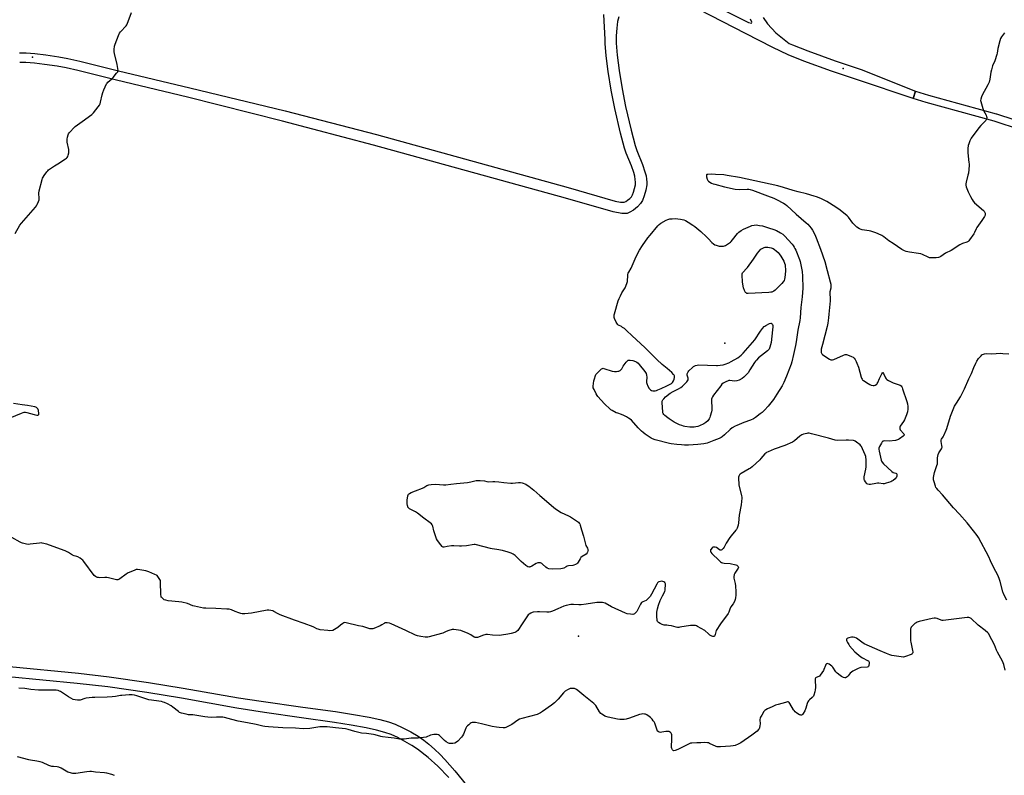
# Model space of a CAD drawing. Units: inches. Extents: x 1201767 to 1207767, y 505459 to 509458.
# Drawn here: x 1203286 to 1204052, y 506887 to 507475 of the extents above; entities that cross this region are included whole.
import ezdxf

# ---------------------------------------------------------------- set-up
doc = ezdxf.new("R2010")
doc.units = ezdxf.units.IN
doc.header["$MEASUREMENT"] = 0
for name, color, linetype in [('ELEV-Spot Elevation', 7, 'Continuous'), ('TRANS-Non Street Sidewalk', 7, 'Continuous'), ('TRANS-Street Sidewalk', 7, 'Continuous'), ('Undefined', 1, 'Continuous')]:
    doc.layers.add(name, color=color, linetype=linetype)

msp = doc.modelspace()

# ---------------------------------------------------------------- linework, layer by layer
at = {"layer": 'ELEV-Spot Elevation'}
for p in [(1203296.24, 507445.97, 205.02), (1203926.57, 507437.2, 206.76), (1203834.68, 507223.68, 209.68), (1203720.79, 506995.58, 205.37)]:
    msp.add_point(p, dxfattribs=at)
at = {"layer": 'TRANS-Non Street Sidewalk'}
for points in [[(1203818.6, 507490.48), (1203853.1, 507472.82), (1203855.32, 507472.55), (1203855.72, 507473.09), (1203854.7, 507475.65)], [(1203286.13, 507449.4), (1203291.18, 507449.33), (1203298.07, 507448.79), (1203306.64, 507447.77), (1203316.52, 507446.32), (1203323.6, 507445.01), (1203332.9, 507442.96), (1203363.15, 507435.45), (1203418.41, 507422.05), (1203492.64, 507404.35), (1203563.68, 507385.82), (1203712.89, 507344.61), (1203749.21, 507334.09), (1203753.61, 507333.29), (1203755.07, 507333.2), (1203756.32, 507333.32), (1203757.56, 507333.82), (1203758.95, 507334.7), (1203760.62, 507336.07), (1203761.92, 507337.38), (1203762.84, 507338.82), (1203763.72, 507340.99), (1203764.46, 507343.73), (1203765.04, 507346.81), (1203765.16, 507348.67), (1203765.01, 507350.96), (1203764.59, 507353.38), (1203763.86, 507356.24), (1203762.07, 507361.46), (1203758.02, 507371.43), (1203756.68, 507375.11), (1203753.46, 507387), (1203749.14, 507406.03), (1203746.29, 507420.33), (1203743.88, 507434.77), (1203742.27, 507447.15), (1203741.55, 507456.61), (1203741.57, 507459.85), (1203740.4, 507479.25)], [(1203752.11, 507477.44), (1203751.22, 507473.68), (1203750.54, 507468.53), (1203750.15, 507462.53), (1203750.11, 507456.83), (1203750.8, 507447.63), (1203752.37, 507435.55), (1203754.74, 507421.42), (1203757.49, 507407.67), (1203761.69, 507389.24), (1203764.89, 507377.33), (1203766.28, 507373.39), (1203770.59, 507362.47), (1203772.48, 507356.92), (1203773.32, 507353.76), (1203773.81, 507351.04), (1203774.01, 507348.77), (1203773.94, 507346.67), (1203773.22, 507342.45), (1203772.01, 507338.02), (1203770.63, 507334.56), (1203769.13, 507332.11), (1203766.58, 507329.47), (1203763.58, 507327.03), (1203760.82, 507325.32), (1203758.67, 507324.53), (1203756.95, 507324.37), (1203754.65, 507324.49), (1203747.68, 507325.69), (1203710.58, 507336.43), (1203561.48, 507377.61), (1203490.56, 507396.11), (1203416.61, 507414.77), (1203361.41, 507428.15), (1203331.41, 507435.6), (1203322.4, 507437.59), (1203315.28, 507438.91), (1203305.6, 507440.33), (1203297.63, 507441.27), (1203291, 507441.79), (1203286.19, 507441.85)], [(1203864.48, 507476.95), (1203867.82, 507471.91), (1203874.31, 507465), (1203884.78, 507456.69), (1203887.18, 507455.53), (1203899.12, 507450.81), (1203920.53, 507443.22), (1203940.55, 507436.33), (1203982.92, 507419.5), (1203981.16, 507413.76), (1203937.74, 507428.31), (1203917.7, 507435.2), (1203896.01, 507442.89), (1203883.78, 507447.72), (1203871.93, 507453.44), (1203850.8, 507464.45), (1203814.82, 507482.87)], [(1203278.29, 506972.04), (1203331.92, 506966.86), (1203355.86, 506964.11), (1203386.42, 506959.68), (1203413.47, 506955.35), (1203456.32, 506947.62), (1203473.9, 506945.02), (1203506.5, 506940.58), (1203531.75, 506937.13), (1203545.71, 506934.9), (1203557.9, 506932.6), (1203566.21, 506930.8), (1203573.07, 506928.98), (1203578.34, 506927.14), (1203584.19, 506924.46), (1203590.45, 506921.18), (1203596.15, 506917.83), (1203600.57, 506914.81), (1203604.4, 506911.68), (1203608.7, 506907.85), (1203613.23, 506903.57), (1203616.97, 506899.76), (1203624.73, 506890.9), (1203633.83, 506879.77)], [(1203620.05, 506885.65), (1203611.53, 506894.54), (1203603.93, 506901.28), (1203595.57, 506907.87), (1203591.3, 506910.68), (1203585.83, 506913.87), (1203580.21, 506916.83), (1203575.24, 506919.14), (1203570.24, 506920.9), (1203563.69, 506922.65), (1203555.71, 506924.37), (1203544.12, 506926.55), (1203531.14, 506928.62), (1203505.3, 506932.16), (1203476.57, 506936.35), (1203455.06, 506939.72), (1203412.16, 506947.46), (1203385.1, 506951.78), (1203354.85, 506956.17), (1203330.87, 506958.93), (1203277.48, 506964.08)]]:
    msp.add_lwpolyline(points, dxfattribs=at)
at = {"layer": 'TRANS-Street Sidewalk'}
msp.add_lwpolyline([(1204085.15, 507382.84), (1204044.11, 507396.21), (1203991.29, 507410.66), (1203991.2, 507410.68), (1203981.16, 507413.76), (1203982.92, 507419.5), (1203992.91, 507416.43), (1204045.75, 507401.98), (1204045.89, 507401.94), (1204087.09, 507388.52)], dxfattribs=at)
at = {"layer": 'Undefined'}
for points, elevation in [([(1203282.8, 507308.88), (1203286.25, 507315.27), (1203287.52, 507316.9), (1203298.42, 507329.44), (1203299.15, 507330.36), (1203299.74, 507331.36), (1203300.83, 507333.75), (1203301.26, 507335.11), (1203301.31, 507335.98), (1203301.09, 507340.31), (1203301.24, 507341.99), (1203303.69, 507350.78), (1203304.05, 507351.89), (1203304.4, 507352.68), (1203305.19, 507353.9), (1203307.25, 507356.74), (1203307.98, 507357.64), (1203308.62, 507358.24), (1203313.27, 507361.49), (1203315.88, 507363.05), (1203321.92, 507366.85), (1203322.63, 507367.35), (1203323.22, 507367.95), (1203323.59, 507368.66), (1203323.91, 507369.73), (1203324.35, 507371.68), (1203324.48, 507372.79), (1203324.33, 507374.25), (1203323.24, 507379.78), (1203323.04, 507381.23), (1203323.08, 507382.11), (1203323.39, 507383.87), (1203323.82, 507385.6), (1203324.14, 507386.41), (1203324.62, 507387.11), (1203325.39, 507387.99), (1203328.22, 507390.96), (1203329.29, 507391.95), (1203334.83, 507395.87), (1203342.35, 507401.42), (1203343.56, 507402.71), (1203347.29, 507407.34), (1203348.16, 507408.53), (1203348.75, 507409.73), (1203349.14, 507411.09), (1203350.37, 507416.78), (1203350.81, 507418.47), (1203351.7, 507420.62), (1203353.78, 507425.12), (1203354.27, 507425.83), (1203354.87, 507426.46), (1203357.94, 507429.21), (1203358.98, 507430.24), (1203361.62, 507433.48), (1203362.43, 507434.67), (1203362.63, 507435.18), (1203362.69, 507435.7), (1203362.53, 507437.07), (1203361.89, 507440.16), (1203359.91, 507448.74), (1203359.64, 507450.18), (1203359.63, 507451.94), (1203359.96, 507454.59), (1203360.4, 507456.01), (1203362.93, 507462.73), (1203363.74, 507464.64), (1203364.6, 507465.78), (1203368.96, 507470.34), (1203369.48, 507471.01), (1203369.91, 507471.76), (1203373.18, 507480.69)], 206), ([(1204052.25, 507464.99), (1204049.83, 507461.81), (1204048.94, 507460.38), (1204048.39, 507458.7), (1204046.92, 507452.62), (1204046.35, 507449.05), (1204046.08, 507447.93), (1204044.53, 507443.2), (1204042.83, 507439.14), (1204041.96, 507436.17), (1204041.55, 507434.23), (1204040.75, 507428.8), (1204040.19, 507426.62), (1204039.8, 507425.58), (1204039.27, 507424.51), (1204034.72, 507416.42), (1204034.18, 507415.07), (1204033.71, 507413.41), (1204033.57, 507412.3), (1204033.67, 507411.43), (1204035.24, 507405.97), (1204035.83, 507404.6), (1204037.84, 507400.94), (1204038.27, 507399.87), (1204038.33, 507399.08), (1204038.06, 507397.75), (1204037.64, 507396.76), (1204037.13, 507396.09), (1204033.84, 507392.91), (1204032.3, 507391.14), (1204026.29, 507383.03), (1204025.66, 507382.03), (1204025.18, 507380.95), (1204024.38, 507378.7), (1204024.01, 507377.3), (1204023.72, 507375.04), (1204023.62, 507371.53), (1204024.52, 507364.19), (1204024.59, 507363.01), (1204024.55, 507361.82), (1204024.11, 507355.87), (1204023.73, 507354.13), (1204022.29, 507348.68), (1204022.07, 507347.53), (1204022.07, 507346.42), (1204022.29, 507345.07), (1204022.75, 507343.78), (1204024.01, 507341.28), (1204025.72, 507337.54), (1204026.95, 507335.19), (1204027.71, 507333.94), (1204028.92, 507332.66), (1204035.74, 507326.84), (1204036.3, 507326.2), (1204036.88, 507325.29), (1204037.16, 507324.54), (1204037.21, 507324), (1204037.1, 507323.21), (1204036.48, 507321.95), (1204034.63, 507319.03), (1204030.71, 507313.48), (1204030.14, 507312.43), (1204028.91, 507309.72), (1204028.35, 507308.68), (1204024.93, 507303.8), (1204024.38, 507303.11), (1204023.76, 507302.52), (1204022.73, 507302.03), (1204019.36, 507300.95), (1204017.48, 507300.16), (1204010.55, 507295.7), (1204006.36, 507293.62), (1204002.59, 507290.91), (1204001.62, 507290.33), (1204000.82, 507290.09), (1203999.1, 507289.94), (1203995.33, 507289.82), (1203993.93, 507289.98), (1203992.89, 507290.37), (1203988.38, 507292.42), (1203987.02, 507292.94), (1203985.3, 507293.29), (1203978.31, 507294.35), (1203975.7, 507294.9), (1203974.29, 507295.31), (1203973.34, 507295.76), (1203972.42, 507296.31), (1203965.68, 507301), (1203962.24, 507303.24), (1203958.32, 507306.26), (1203956.78, 507307.17), (1203953.87, 507308.71), (1203952.16, 507309.4), (1203948.19, 507310.64), (1203946.76, 507310.94), (1203941.57, 507311.64), (1203940.75, 507311.88), (1203939.49, 507312.5), (1203937.32, 507313.82), (1203935.36, 507315.64), (1203934.2, 507316.96), (1203930.7, 507321.52), (1203929.73, 507322.59), (1203924.23, 507326.99), (1203920.96, 507329.25), (1203913.84, 507333.83), (1203909.22, 507336.08), (1203905.99, 507337.36), (1203904.06, 507338.01), (1203898.2, 507339.72), (1203891.56, 507341.29), (1203887.83, 507342.28), (1203880.31, 507344.68), (1203875.74, 507345.92), (1203846.14, 507352.47), (1203836.47, 507354.07), (1203833.84, 507354.38), (1203827.39, 507354.74), (1203823.88, 507355.04), (1203821.37, 507354.82), (1203820.68, 507354.63), (1203820.37, 507354.39), (1203820.26, 507353.74), (1203820.39, 507352.93), (1203820.87, 507351.19), (1203821.36, 507350.13), (1203821.91, 507349.52), (1203823.04, 507348.68), (1203824.35, 507347.99), (1203825.58, 507347.5), (1203826.88, 507347.09), (1203834.33, 507345.22), (1203842.74, 507343.22), (1203845.91, 507342.95), (1203852.08, 507343.26), (1203853.19, 507343.22), (1203854.46, 507343.02), (1203856.14, 507342.48), (1203867.77, 507338.23), (1203872.62, 507336.29), (1203874.85, 507335.28), (1203880.33, 507332.51), (1203881.55, 507331.73), (1203882.95, 507330.69), (1203890.12, 507323.93), (1203897.95, 507317.24), (1203899.17, 507316.02), (1203901.74, 507312.87), (1203902.75, 507311.44), (1203904.65, 507308.07), (1203905.68, 507305.6), (1203909.09, 507296.68), (1203912.52, 507287.09), (1203914.27, 507280.03), (1203916.67, 507271.19), (1203916.98, 507269.49), (1203917.07, 507267.83), (1203917.01, 507266.46), (1203916.37, 507263.58), (1203916.25, 507262.47), (1203916.53, 507257.99), (1203916.51, 507256.51), (1203915.55, 507246.2), (1203915.19, 507243.26), (1203914.62, 507239.15), (1203914.12, 507236.53), (1203910.51, 507222.52), (1203909.68, 507218.97), (1203909.46, 507217.04), (1203909.57, 507216.23), (1203909.75, 507215.73), (1203910.05, 507215.28), (1203910.68, 507214.7), (1203914.85, 507211.78), (1203916.11, 507211.02), (1203917.2, 507210.73), (1203918.34, 507210.71), (1203919.45, 507210.97), (1203927, 507214.27), (1203928.35, 507214.69), (1203929.17, 507214.66), (1203929.99, 507214.42), (1203933.02, 507213.25), (1203934.32, 507212.61), (1203935.12, 507211.87), (1203935.93, 507210.74), (1203936.8, 507209.31), (1203937.41, 507207.96), (1203938.58, 507204.93), (1203940.76, 507197.14), (1203941.04, 507196.31), (1203941.44, 507195.55), (1203941.8, 507195.14), (1203942.46, 507194.61), (1203946.08, 507192.17), (1203947.33, 507191.43), (1203948.45, 507191), (1203949.88, 507190.64), (1203950.71, 507190.61), (1203951.67, 507190.98), (1203952.74, 507191.79), (1203953.09, 507192.22), (1203953.51, 507192.98), (1203954.81, 507195.97), (1203956.66, 507199.73), (1203957.18, 507200.55), (1203957.43, 507200.7), (1203957.55, 507200.65), (1203958.02, 507199.95), (1203959.55, 507196.57), (1203959.99, 507195.9), (1203960.6, 507195.33), (1203961.88, 507194.6), (1203965.64, 507192.76), (1203970.95, 507190.78), (1203971.65, 507190.31), (1203972.18, 507189.72), (1203972.59, 507188.98), (1203972.92, 507188.15), (1203976.27, 507178.23), (1203976.72, 507176.27), (1203976.94, 507174.29), (1203976.86, 507172.21), (1203976.68, 507170.13), (1203976.5, 507169.28), (1203976.04, 507167.92), (1203974.39, 507163.93), (1203973.62, 507162.66), (1203971.12, 507158.94), (1203970.74, 507158.17), (1203970.62, 507157.67), (1203970.67, 507156.97), (1203971, 507156.25), (1203973.94, 507152.94), (1203974.16, 507152.32), (1203974, 507151.93), (1203973.24, 507151.21), (1203970.61, 507149.25), (1203969.63, 507148.61), (1203968.84, 507148.26), (1203967.39, 507147.99), (1203962.33, 507147.47), (1203958.51, 507147.53), (1203958, 507147.43), (1203957.56, 507147.23), (1203956.99, 507146.73), (1203956.39, 507145.79), (1203955.05, 507143.24), (1203954.53, 507141.94), (1203954.47, 507141.11), (1203954.7, 507139.66), (1203956.25, 507132.65), (1203956.5, 507131.81), (1203956.88, 507131.05), (1203958.05, 507129.75), (1203964.48, 507123.64), (1203965.44, 507123.04), (1203967.59, 507122.57), (1203968.19, 507122.1), (1203968.43, 507121.66), (1203968.51, 507120.95), (1203968.4, 507120.19), (1203968.16, 507119.45), (1203967.88, 507118.99), (1203967.08, 507118.17), (1203965.47, 507116.87), (1203964.52, 507116.2), (1203963.76, 507115.81), (1203960.22, 507114.65), (1203958.57, 507114.28), (1203957.71, 507114.27), (1203954.53, 507114.6), (1203953.38, 507114.61), (1203951.96, 507114.43), (1203947.99, 507113.73), (1203946.86, 507113.67), (1203945.79, 507113.9), (1203945.17, 507114.29), (1203944.78, 507114.69), (1203944.1, 507115.63), (1203943.36, 507116.89), (1203943.03, 507117.66), (1203942.93, 507118.2), (1203943.05, 507119.61), (1203944.22, 507125.62), (1203944.48, 507127.34), (1203944.48, 507133.44), (1203944.42, 507134.59), (1203944.27, 507135.43), (1203943.78, 507136.79), (1203941.83, 507141.36), (1203940.94, 507143.18), (1203940.41, 507143.83), (1203939.78, 507144.4), (1203937.07, 507146.56), (1203935.91, 507147.38), (1203935.41, 507147.62), (1203934.59, 507147.83), (1203930.77, 507148.13), (1203928.99, 507148.15), (1203922.13, 507147.99), (1203920.37, 507148.1), (1203915.33, 507149.56), (1203902.13, 507153.15), (1203900.12, 507153.58), (1203899.25, 507153.55), (1203898.39, 507153.38), (1203895.81, 507152.68), (1203894.42, 507152.19), (1203893.74, 507151.81), (1203892.87, 507151.2), (1203888.72, 507147.58), (1203888.04, 507147.06), (1203887.25, 507146.6), (1203881.2, 507144.09), (1203872.92, 507141.03), (1203868.24, 507139.14), (1203866.92, 507138.5), (1203866.41, 507138.14), (1203865.79, 507137.53), (1203862.75, 507133.83), (1203861.75, 507132.72), (1203855.79, 507127.3), (1203854.7, 507126.46), (1203853.53, 507125.72), (1203847.24, 507122.11), (1203846.6, 507121.67), (1203846.03, 507121.12), (1203845.45, 507120.14), (1203845.26, 507119.33), (1203845.24, 507117.92), (1203845.43, 507114.48), (1203845.61, 507113.39), (1203847.7, 507104.92), (1203847.87, 507103.76), (1203847.86, 507102.91), (1203847.26, 507097.77), (1203845.72, 507089.85), (1203845.35, 507083.81), (1203844.92, 507082.1), (1203844.11, 507079.57), (1203843.75, 507078.77), (1203843.26, 507078.04), (1203839.55, 507073.72), (1203838.46, 507072.32), (1203835.57, 507067.92), (1203834.17, 507065.02), (1203833.3, 507063.9), (1203832.35, 507062.91), (1203831.75, 507062.53), (1203831.54, 507062.48), (1203831.1, 507062.56), (1203830.4, 507062.93), (1203828.04, 507064.55), (1203827.14, 507064.89), (1203826.1, 507065), (1203825.38, 507064.8), (1203824.73, 507064.3), (1203823.81, 507063.21), (1203823.54, 507062.75), (1203823.39, 507062.27), (1203823.42, 507061.8), (1203823.69, 507061.1), (1203824.47, 507059.98), (1203830.16, 507054.5), (1203831.28, 507053.51), (1203831.99, 507053), (1203832.76, 507052.68), (1203834.14, 507052.42), (1203838.75, 507052.16), (1203843.12, 507051.18), (1203843.95, 507050.9), (1203844.6, 507050.47), (1203845, 507049.92), (1203845.17, 507049.29), (1203844.98, 507048.56), (1203844.57, 507047.83), (1203842.3, 507044.74), (1203841.92, 507043.64), (1203841.63, 507041.9), (1203841.67, 507040.74), (1203842.65, 507036.71), (1203842.84, 507034.94), (1203843.06, 507030.16), (1203843.08, 507027.5), (1203843, 507025.45), (1203842.73, 507024.34), (1203842.03, 507022.73), (1203841.09, 507020.9), (1203839.41, 507018.56), (1203839.01, 507017.87), (1203838.5, 507016.68), (1203837.68, 507014.27), (1203837.17, 507013.24), (1203831.37, 507005.29), (1203827.84, 507000)], 206), ([(1204053.9, 507023.65), (1204051.63, 507028.16), (1204050.77, 507030.24), (1204048.68, 507038.33), (1204048.05, 507040.48), (1204047.56, 507041.79), (1204046.37, 507044.08), (1204044.24, 507047.82), (1204041.34, 507054.38), (1204039.84, 507057.48), (1204031.95, 507072.32), (1204030.84, 507074), (1204028.16, 507077.73), (1204023.19, 507083.92), (1204017.04, 507090.58), (1204012.59, 507095.59), (1204003.98, 507105.68), (1204000.66, 507109.11), (1203999.52, 507110.44), (1203998.85, 507111.39), (1203998.37, 507112.42), (1203997.37, 507115.71), (1203996.97, 507117.37), (1203996.94, 507118.22), (1203997.01, 507119.1), (1203997.61, 507122.9), (1203999.55, 507128.44), (1203999.94, 507129.83), (1204000.06, 507131.01), (1204000.16, 507134.29), (1204000.6, 507137.06), (1204001.09, 507138.35), (1204003.08, 507141.42), (1204003.42, 507142.15), (1204003.54, 507142.63), (1204003.53, 507143.88), (1204002.85, 507146.99), (1204002.81, 507147.55), (1204002.94, 507148.34), (1204003.25, 507149), (1204004.48, 507150.73), (1204005.07, 507151.73), (1204006.84, 507155.85), (1204007.32, 507157.25), (1204010.19, 507166.81), (1204012.15, 507172.01), (1204013.35, 507174.48), (1204014.88, 507177.02), (1204017.94, 507181.82), (1204019.55, 507184.91), (1204021.06, 507188.11), (1204024.28, 507195.71), (1204026.6, 507199.92), (1204028.3, 507204.62), (1204029.77, 507208.11), (1204030.55, 507209.66), (1204031.81, 507211.57), (1204033.97, 507213.84), (1204034.63, 507214.36), (1204035.11, 507214.62), (1204036.67, 507215.19), (1204038.05, 507215.41), (1204042.42, 507215.34), (1204049.02, 507215.66), (1204050.76, 507215.63), (1204055.53, 507215.3)], 206), ([(1203278.69, 507165.39), (1203287.59, 507169.15), (1203288.87, 507169.61), (1203289.65, 507169.79), (1203290.71, 507169.82), (1203291.79, 507169.67), (1203297.36, 507167.99), (1203299.45, 507167.65), (1203300.27, 507167.65), (1203300.71, 507167.79), (1203300.99, 507168.07), (1203301.1, 507168.78), (1203300.71, 507171.12), (1203300.45, 507171.97), (1203300.19, 507172.49), (1203299.86, 507172.95), (1203299.27, 507173.55), (1203298.82, 507173.87), (1203298.03, 507174.17), (1203292.21, 507175.19), (1203288.1, 507175.54), (1203281.42, 507176.52)], 206), ([(1203525.76, 507000), (1203519.95, 507000.66), (1203518.28, 507001.01), (1203517.31, 507001.41), (1203515.59, 507002.35), (1203514.53, 507002.84), (1203507.49, 507005.62), (1203499.98, 507008.16), (1203488.81, 507012.23), (1203487.31, 507012.94), (1203483.77, 507014.99), (1203482.98, 507015.32), (1203481.63, 507015.65), (1203479.98, 507015.87), (1203478.7, 507015.84), (1203466.49, 507013.55), (1203461.2, 507013.18), (1203459.15, 507013.16), (1203458.31, 507013.31), (1203456.66, 507013.86), (1203453.68, 507015), (1203450.87, 507016.21), (1203449.19, 507016.61), (1203447.43, 507016.8), (1203438.79, 507017.3), (1203430.93, 507017.47), (1203429.19, 507017.59), (1203422.06, 507019.04), (1203420.97, 507019.41), (1203416.68, 507021.12), (1203412.2, 507022.15), (1203409.91, 507022.49), (1203401.72, 507023.2), (1203399.81, 507023.6), (1203398.58, 507024.08), (1203397.68, 507024.63), (1203396.65, 507025.66), (1203396.33, 507026.12), (1203396.12, 507026.63), (1203395.97, 507028.06), (1203395.83, 507037.82), (1203395.65, 507038.94), (1203395.29, 507039.72), (1203393.6, 507042.14), (1203393.02, 507042.78), (1203392.57, 507043.13), (1203391.27, 507043.78), (1203386.58, 507045.68), (1203384.34, 507046.43), (1203379.68, 507047.31), (1203377.94, 507047.55), (1203376.81, 507047.43), (1203375.7, 507047.06), (1203372.67, 507045.84), (1203370.51, 507044.88), (1203369.06, 507043.89), (1203364.16, 507040.17), (1203363.42, 507039.75), (1203362.65, 507039.55), (1203361.59, 507039.52), (1203360.5, 507039.65), (1203355.4, 507041), (1203353.98, 507041.28), (1203352.53, 507041.32), (1203348.42, 507041.16), (1203347.55, 507041.21), (1203346.69, 507041.41), (1203345.86, 507041.69), (1203345.09, 507042.07), (1203344.22, 507042.82), (1203336, 507053.83), (1203335.25, 507054.75), (1203334.62, 507055.36), (1203333.15, 507056.35), (1203331.34, 507057.36), (1203330.54, 507057.69), (1203328.65, 507058.23), (1203327.35, 507058.71), (1203326.59, 507059.12), (1203324.11, 507060.7), (1203321.52, 507061.94), (1203309.39, 507066.58), (1203307.4, 507067.16), (1203303.65, 507068.06), (1203302.78, 507068.17), (1203301.63, 507068.13), (1203294.38, 507067.14), (1203292.94, 507067.02), (1203291.5, 507067.21), (1203288.38, 507068.07), (1203287.55, 507068.36), (1203286.47, 507068.87), (1203280.16, 507072.32)], 206), ([(1203819.09, 507000), (1203813.41, 507003.27), (1203812.63, 507003.65), (1203811.82, 507003.9), (1203810.17, 507004.02), (1203807.91, 507003.93), (1203799.63, 507002.6), (1203798.74, 507002.5), (1203797.87, 507002.51), (1203796.74, 507002.72), (1203793.08, 507003.62), (1203790.73, 507004.08), (1203789.55, 507004.24), (1203787.49, 507004.32), (1203786.63, 507004.44), (1203785.84, 507004.72), (1203784.33, 507005.5), (1203783.13, 507006.22), (1203782.52, 507006.73), (1203782.23, 507007.16), (1203781.99, 507007.96), (1203781.63, 507011.2), (1203781.65, 507012.38), (1203781.84, 507014.43), (1203782.26, 507017.04), (1203783.06, 507019.77), (1203784.45, 507023.31), (1203786.15, 507027.02), (1203787.92, 507030.54), (1203788.15, 507031.35), (1203788.3, 507032.51), (1203788.49, 507035.47), (1203788.4, 507036.31), (1203788.25, 507036.76), (1203787.85, 507037.36), (1203787.24, 507037.85), (1203786.53, 507038.2), (1203785.7, 507038.34), (1203784.53, 507038.24), (1203783.39, 507037.98), (1203782.88, 507037.75), (1203782.29, 507037.2), (1203781.62, 507036.14), (1203777.68, 507028.4), (1203776.6, 507026.67), (1203775.1, 507024.9), (1203774.07, 507023.92), (1203773.37, 507023.5), (1203770.78, 507022.49), (1203770.31, 507022.22), (1203769.91, 507021.86), (1203769.11, 507020.67), (1203766.07, 507014.91), (1203765.53, 507014.21), (1203764.93, 507013.57), (1203764.27, 507013.03), (1203763.79, 507012.79), (1203762.99, 507012.66), (1203761.28, 507012.77), (1203758.68, 507013.09), (1203757.28, 507013.46), (1203746.52, 507018.61), (1203741.63, 507021.23), (1203740.55, 507021.63), (1203739.43, 507021.9), (1203737.96, 507021.96), (1203734.97, 507021.75), (1203726.79, 507020.5), (1203722.95, 507020.15), (1203721.19, 507020.11), (1203716.83, 507020.34), (1203714.97, 507020.24), (1203711.21, 507019.51), (1203709.5, 507019.06), (1203704.83, 507016.86), (1203700.48, 507015.08), (1203699.1, 507014.63), (1203697.99, 507014.46), (1203696.31, 507014.37), (1203690.54, 507014.68), (1203688.83, 507014.7), (1203685.64, 507014.24), (1203684.79, 507014.02), (1203683.79, 507013.59), (1203682.4, 507012.75), (1203681.79, 507012.17), (1203681.25, 507011.5), (1203676.9, 507005.31), (1203673.69, 507000)], 206), ([(1204037.06, 507000), (1204031.66, 507004.32), (1204026.17, 507009.52), (1204025.24, 507010.08), (1204024.44, 507010.19), (1204023, 507010.09), (1204004.39, 507007.87), (1204003.55, 507007.9), (1204002.99, 507008.03), (1203999.67, 507009.37), (1203998.57, 507009.71), (1203997.46, 507009.74), (1203996, 507009.47), (1203985.77, 507007.18), (1203984.1, 507006.64), (1203983.37, 507006.17), (1203982.48, 507005.42), (1203980.29, 507003.45), (1203979.5, 507002.6), (1203979.21, 507002.02), (1203979.05, 507001.37), (1203978.99, 507000)], 204), ([(1203586.53, 507000), (1203575.19, 507005.28), (1203573.79, 507005.75), (1203572.13, 507006.06), (1203571.04, 507006.12), (1203570.31, 507005.98), (1203569.61, 507005.63), (1203567.87, 507004.47), (1203566.53, 507003.8), (1203561.58, 507001.68), (1203560.75, 507001.4), (1203559.97, 507001.29), (1203559.44, 507001.33), (1203558.58, 507001.51), (1203553.15, 507003.21), (1203549.79, 507003.75), (1203540.24, 507006.03), (1203539.16, 507006.2), (1203538.39, 507006.1), (1203537.42, 507005.58), (1203535.59, 507004.18), (1203533.69, 507002.49), (1203529.84, 507000)], 206), ([(1203978.99, 507000), (1203979.06, 506992.17), (1203979.25, 506991.03), (1203980.68, 506984.48), (1203980.79, 506983.63), (1203980.75, 506982.84), (1203980.38, 506982.15), (1203979.98, 506981.79), (1203979.48, 506981.51), (1203975.27, 506979.94), (1203973.57, 506979.49), (1203971.83, 506979.59), (1203964.49, 506980.73), (1203963.08, 506981.1), (1203960.33, 506982.12), (1203955.44, 506984.38), (1203943.06, 506989.86), (1203941.27, 506990.97), (1203937.01, 506994.05), (1203935.76, 506994.73), (1203934.45, 506994.95), (1203933.08, 506994.92), (1203931.07, 506994.43), (1203930.27, 506994.13), (1203929.8, 506993.87), (1203929.34, 506993.33), (1203929.28, 506992.71), (1203929.53, 506991.77), (1203930.07, 506990.71), (1203931, 506989.17), (1203931.68, 506988.21), (1203935.64, 506983.54), (1203937.2, 506982.17), (1203940.49, 506979.62), (1203941.78, 506978.86), (1203945.65, 506976.87), (1203946.35, 506976.43), (1203946.72, 506976.09), (1203946.97, 506975.43), (1203946.97, 506974.64), (1203946.69, 506972.98), (1203946.33, 506972.03), (1203945.99, 506971.73), (1203945.26, 506971.51), (1203940.35, 506971.23), (1203939.52, 506971.05), (1203938.46, 506970.61), (1203934.31, 506968.51), (1203933.06, 506967.79), (1203932.21, 506967.04), (1203930.64, 506964.9), (1203929.86, 506964.05), (1203928.94, 506963.45), (1203928.44, 506963.3), (1203928, 506963.28), (1203926.96, 506963.54), (1203925.43, 506964.23), (1203924.26, 506965.03), (1203922.04, 506966.81), (1203921.07, 506967.86), (1203918.65, 506971.55), (1203917.85, 506972.37), (1203916.73, 506973.27), (1203915.79, 506973.93), (1203915.06, 506974.28), (1203914.34, 506974.38), (1203913.69, 506974.21), (1203913.2, 506973.68), (1203912.82, 506972.95), (1203911.7, 506969.79), (1203911.32, 506969.01), (1203908.78, 506965.3), (1203908.2, 506964.65), (1203907.76, 506964.31), (1203905.63, 506963.53), (1203905.27, 506963.25), (1203905.15, 506963.05), (1203905.01, 506962.56), (1203904.94, 506961.72), (1203905.03, 506955.71), (1203904.98, 506953.92), (1203904.7, 506952.47), (1203903.91, 506949.91), (1203903.56, 506949.12), (1203903.25, 506948.67), (1203902.68, 506948.09), (1203900.58, 506946.28), (1203899.83, 506945.44), (1203899.17, 506944.55), (1203898.6, 506943.24), (1203897.55, 506939.61), (1203896.87, 506937.75), (1203895.64, 506935.46), (1203895.14, 506934.82), (1203894.75, 506934.51), (1203894.33, 506934.36), (1203893.85, 506934.33), (1203893.13, 506934.43), (1203892.62, 506934.63), (1203890.71, 506935.82), (1203889.29, 506936.96), (1203888.51, 506937.76), (1203888, 506938.44), (1203885.2, 506943.34), (1203884.73, 506944.04), (1203884.37, 506944.4), (1203883.93, 506944.58), (1203883.43, 506944.59), (1203881.75, 506944.2), (1203876.03, 506942.6), (1203874.13, 506941.94), (1203871.54, 506940.86), (1203867.82, 506939.11), (1203866.53, 506938.44), (1203865.83, 506937.95), (1203865.08, 506937.07), (1203863.31, 506934.33), (1203862.41, 506932.81), (1203862.08, 506932.02), (1203861.94, 506930.88), (1203861.99, 506927.31), (1203861.94, 506926.12), (1203861.55, 506924.39), (1203861.22, 506923.58), (1203860.92, 506923.1), (1203859.66, 506921.88), (1203855.74, 506918.68), (1203847.13, 506912.73), (1203846.16, 506912.15), (1203845.11, 506911.67), (1203842.7, 506910.72), (1203841.09, 506910.35), (1203839.16, 506910.14), (1203831.26, 506909.56), (1203829.51, 506909.5), (1203828.68, 506909.61), (1203827.86, 506909.86), (1203822.75, 506912.29), (1203821.92, 506912.61), (1203821.09, 506912.79), (1203819.11, 506912.88), (1203815.87, 506912.62), (1203812.83, 506912.77), (1203808.96, 506912.56), (1203807.8, 506912.38), (1203806.97, 506912.08), (1203798.19, 506907.62), (1203795.95, 506906.74), (1203794.9, 506906.57), (1203794.47, 506906.72), (1203793.94, 506907.26), (1203793.4, 506908.23), (1203793.17, 506909.05), (1203793.17, 506910.49), (1203793.51, 506914.84), (1203793.51, 506916.61), (1203793.36, 506918.94), (1203793.14, 506919.74), (1203792.86, 506920.17), (1203792.32, 506920.74), (1203791.69, 506921.21), (1203791.22, 506921.44), (1203790.71, 506921.56), (1203789.89, 506921.61), (1203788.77, 506921.54), (1203785.53, 506920.91), (1203784.66, 506920.82), (1203783.62, 506921.01), (1203782.72, 506921.49), (1203782.36, 506921.87), (1203781.96, 506922.61), (1203780.08, 506927.91), (1203779.56, 506928.96), (1203778.94, 506929.95), (1203778.06, 506931.12), (1203776.83, 506932.39), (1203775.71, 506933.31), (1203774.05, 506934.45), (1203773.05, 506934.96), (1203772.25, 506935.13), (1203770.86, 506935.2), (1203769.73, 506935.08), (1203768.32, 506934.65), (1203760.49, 506931.8), (1203757.96, 506931.17), (1203756.24, 506930.94), (1203753.01, 506930.99), (1203751.25, 506931.13), (1203743.85, 506932.7), (1203742.17, 506933.14), (1203741.39, 506933.48), (1203740.17, 506934.19), (1203738.99, 506934.97), (1203738.13, 506935.68), (1203737.26, 506936.86), (1203734.32, 506941.75), (1203733.61, 506942.64), (1203732.81, 506943.44), (1203724.97, 506949.55), (1203720.37, 506953.48), (1203719.21, 506954.22), (1203718.24, 506954.73), (1203717.74, 506954.92), (1203716.89, 506955.08), (1203715.43, 506955.12), (1203714.33, 506954.87), (1203712.28, 506953.87), (1203710.56, 506952.85), (1203709.18, 506951.57), (1203705.04, 506946.6), (1203702.09, 506943.89), (1203699.79, 506942.09), (1203692.8, 506937.09), (1203691.3, 506936.12), (1203689.71, 506935.3), (1203688.59, 506934.9), (1203676.66, 506931.62), (1203675.01, 506931.08), (1203673.76, 506930.37), (1203669.06, 506926.95), (1203666.43, 506925.62), (1203664.28, 506924.68), (1203663.45, 506924.49), (1203662.3, 506924.46), (1203659.08, 506924.66), (1203657.08, 506924.87), (1203653.71, 506925.4), (1203645.44, 506927.46), (1203640.61, 506928.47), (1203639.76, 506928.59), (1203638.94, 506928.58), (1203638.16, 506928.45), (1203637.41, 506928.21), (1203636.65, 506927.77), (1203635.48, 506926.85), (1203634.36, 506925.87), (1203633.78, 506925.21), (1203633.22, 506924.19), (1203631.35, 506919.46), (1203630.69, 506918.14), (1203629.79, 506917.02), (1203626.95, 506914.07), (1203625.86, 506913.14), (1203624.55, 506912.55), (1203623.14, 506912.23), (1203621.38, 506912.24), (1203620.51, 506912.35), (1203619.67, 506912.6), (1203617.82, 506913.55), (1203616.67, 506914.49), (1203612.63, 506918.45), (1203611.91, 506918.9), (1203610.8, 506919.12), (1203608.41, 506919.15), (1203606.94, 506919.02), (1203605.83, 506918.66), (1203602.3, 506917.21), (1203600.23, 506916.77), (1203596.12, 506916.47), (1203590.74, 506916.45), (1203585.33, 506915.7), (1203582.79, 506915.59), (1203581.66, 506915.72), (1203577.45, 506916.48), (1203572.9, 506916.81), (1203568.5, 506917.48), (1203567.05, 506917.77), (1203562.78, 506919), (1203561.33, 506919.32), (1203556.01, 506919.94), (1203552.06, 506920.28), (1203546.83, 506921.47), (1203541.65, 506923.08), (1203539.59, 506923.55), (1203531.9, 506924.49), (1203525.38, 506925.16), (1203523.35, 506925.26), (1203519.66, 506925.14), (1203511.92, 506923.95), (1203506.74, 506923.58), (1203500.8, 506924.14), (1203490.76, 506924.37), (1203479.72, 506925.13), (1203476.89, 506925.44), (1203475.18, 506925.76), (1203470, 506927.03), (1203463.44, 506928.38), (1203456.18, 506929.57), (1203451.1, 506930.85), (1203445.5, 506932.41), (1203444.08, 506932.72), (1203442.66, 506932.8), (1203439.21, 506932.78), (1203435.39, 506932.54), (1203432.48, 506932.7), (1203430.15, 506932.97), (1203423.98, 506934.1), (1203420.82, 506934.4), (1203417.61, 506934.58), (1203415.61, 506934.95), (1203411.94, 506935.88), (1203410.61, 506936.41), (1203409.66, 506937.05), (1203405.3, 506940.46), (1203403.89, 506941.45), (1203401.23, 506943.11), (1203398.89, 506944.12), (1203397.81, 506944.47), (1203396.4, 506944.77), (1203386.64, 506946.29), (1203385.07, 506946.75), (1203377.33, 506949.34), (1203375.58, 506949.73), (1203373.57, 506950.03), (1203372.46, 506950.13), (1203371.29, 506950.12), (1203365.69, 506949.65), (1203364.52, 506949.49), (1203360.81, 506948.78), (1203358.23, 506948.47), (1203354.15, 506948.26), (1203344.62, 506948.06), (1203342.55, 506947.95), (1203337.96, 506947.37), (1203336.87, 506947.11), (1203333.21, 506945.99), (1203332.4, 506945.86), (1203331.26, 506945.88), (1203329.27, 506946.15), (1203327.91, 506946.56), (1203324.14, 506948.59), (1203317.89, 506952.66), (1203317.11, 506953), (1203316.04, 506953.34), (1203314.68, 506953.67), (1203313.83, 506953.79), (1203300.79, 506953.71), (1203294.85, 506954.32), (1203290.2, 506955.01), (1203285.6, 506955.13)], 204), ([(1203529.84, 507000), (1203527.46, 506999.82), (1203525.76, 507000)], 206), ([(1203619.98, 507000), (1203617.78, 506999.27), (1203615.31, 506998.11), (1203614.2, 506997.71), (1203604.76, 506995.13), (1203603.62, 506994.87), (1203602.75, 506994.8), (1203601.61, 506994.88), (1203598.16, 506995.39), (1203595.61, 506995.87), (1203593.98, 506996.52), (1203586.53, 507000)], 206), ([(1203629.2, 507000), (1203627.48, 507000.39), (1203623.75, 507000.99), (1203622.67, 507000.82), (1203619.98, 507000)], 206), ([(1203673.69, 507000), (1203672.42, 506999.1), (1203671.19, 506998.46), (1203668.36, 506997.7), (1203665.77, 506997.18), (1203660.85, 506996.37), (1203659.1, 506996.19), (1203654.03, 506996.45), (1203649.98, 506996.92), (1203648.85, 506996.92), (1203648.03, 506996.77), (1203646.94, 506996.45), (1203642.36, 506994.74), (1203641.28, 506994.54), (1203640.55, 506994.66), (1203639.6, 506995.03), (1203637.18, 506996.76), (1203634.39, 506998.14), (1203632.54, 506998.91), (1203629.2, 507000)], 206), ([(1203827.84, 507000), (1203827.19, 506997.02), (1203826.87, 506996.11), (1203826.49, 506995.59), (1203826.12, 506995.39), (1203825.69, 506995.32), (1203825.24, 506995.36), (1203824.55, 506995.61), (1203822.98, 506996.52), (1203821.92, 506997.4), (1203819.09, 507000)], 206), ([(1204052.68, 506969.31), (1204051.62, 506973.68), (1204051.17, 506975.08), (1204050.59, 506976.37), (1204046.59, 506983.21), (1204045.89, 506984.76), (1204044.25, 506988.89), (1204040.31, 506996.79), (1204039.87, 506997.53), (1204039.31, 506998.19), (1204037.06, 507000)], 204), ([(1203359.93, 506887.39), (1203357.99, 506888.04), (1203354.03, 506889.17), (1203352.28, 506889.42), (1203345.2, 506890.05), (1203341.93, 506890.42), (1203340.77, 506890.47), (1203338.39, 506890.2), (1203329.93, 506888.84), (1203328.59, 506888.79), (1203327.54, 506888.89), (1203324.58, 506889.72), (1203323.75, 506890.03), (1203318.55, 506892.99), (1203316.72, 506893.75), (1203315.34, 506894.04), (1203312.38, 506894.21), (1203311.22, 506894.4), (1203308.99, 506895.22), (1203304.04, 506897.33), (1203302.22, 506897.93), (1203299.64, 506898.47), (1203294.7, 506899.16), (1203293.26, 506899.44), (1203284.38, 506901.84)], 202)]:
    msp.add_lwpolyline(points, dxfattribs=dict(at, elevation=elevation))
for points, elevation in [([(1203831.81, 507298.89), (1203833.66, 507299.05), (1203835.24, 507299.59), (1203836.75, 507300.51), (1203838.92, 507302.11), (1203839.57, 507302.71), (1203840.53, 507303.81), (1203844.51, 507308.96), (1203845.54, 507309.92), (1203847.34, 507311.24), (1203849.19, 507312.17), (1203854.6, 507314.62), (1203855.68, 507314.95), (1203857.32, 507315.3), (1203859, 507315.47), (1203861.65, 507315.17), (1203863.99, 507314.74), (1203868.66, 507313.21), (1203872.85, 507311.94), (1203874.75, 507311.18), (1203878.02, 507309.37), (1203879.71, 507308.29), (1203880.98, 507307.12), (1203886.92, 507300.49), (1203887.79, 507299.41), (1203888.54, 507298.32), (1203889.2, 507297.11), (1203889.8, 507295.8), (1203892.69, 507288.56), (1203893.13, 507287.06), (1203894.24, 507281.92), (1203894.66, 507279.27), (1203894.93, 507275.54), (1203895.19, 507266.35), (1203894.75, 507259.64), (1203893.65, 507251.19), (1203893.13, 507243.21), (1203892.93, 507241.22), (1203891.33, 507233.75), (1203890.1, 507224.69), (1203889.61, 507221.86), (1203888.06, 507214.72), (1203886.69, 507208.98), (1203886.21, 507207.33), (1203882.66, 507197.92), (1203880.53, 507192.87), (1203879.26, 507190.39), (1203875.2, 507183.8), (1203872.36, 507179.72), (1203868.26, 507174.63), (1203865.38, 507171.49), (1203863.61, 507169.76), (1203862.09, 507168.48), (1203858.39, 507165.63), (1203856.94, 507164.7), (1203854.64, 507163.6), (1203849.33, 507161.8), (1203843.9, 507159.57), (1203842.58, 507158.94), (1203840.35, 507157.62), (1203838.78, 507156.45), (1203834.4, 507152.19), (1203832.64, 507150.67), (1203831.78, 507150.09), (1203830.21, 507149.41), (1203826, 507147.89), (1203820.84, 507145.89), (1203819.64, 507145.53), (1203818.22, 507145.27), (1203813.62, 507144.67), (1203806.36, 507144.31), (1203803.25, 507144.3), (1203801, 507144.39), (1203797.26, 507144.7), (1203792.81, 507145.2), (1203791.63, 507145.43), (1203780.32, 507148.31), (1203778.48, 507149.04), (1203777.22, 507149.7), (1203772.64, 507152.79), (1203771.01, 507153.99), (1203769.75, 507155.18), (1203767.33, 507157.67), (1203761.96, 507163.59), (1203761.11, 507164.35), (1203759.74, 507165.32), (1203758.03, 507166.37), (1203755.96, 507167.39), (1203754.17, 507168.12), (1203751.34, 507169.05), (1203750.24, 507169.51), (1203747.07, 507171.18), (1203746.06, 507171.81), (1203745.37, 507172.34), (1203741.05, 507176.29), (1203735.89, 507182.12), (1203735.38, 507182.84), (1203734.65, 507184.12), (1203732.88, 507187.52), (1203732.32, 507188.85), (1203732.23, 507189.4), (1203732.23, 507190.25), (1203732.77, 507194.28), (1203733.14, 507195.71), (1203734.07, 507198.44), (1203734.4, 507199.11), (1203735.12, 507200.04), (1203737.63, 507202.61), (1203738.7, 507203.58), (1203739.4, 507203.95), (1203739.9, 507203.99), (1203740.44, 507203.91), (1203746.91, 507201.89), (1203748.74, 507201.51), (1203750.39, 507201.51), (1203751.49, 507201.66), (1203752.29, 507201.86), (1203753.24, 507202.34), (1203753.99, 507202.99), (1203754.42, 507203.61), (1203755.55, 507205.62), (1203757.94, 507208.88), (1203758.89, 507209.91), (1203759.45, 507210.23), (1203759.9, 507210.35), (1203761.02, 507210.36), (1203763.03, 507210.06), (1203765.12, 507209.32), (1203766.3, 507208.66), (1203767.14, 507208), (1203768.08, 507207.02), (1203772.53, 507201.43), (1203773.51, 507199.85), (1203773.83, 507198.71), (1203773.9, 507197.24), (1203773.62, 507193.64), (1203773.67, 507193.1), (1203773.89, 507192.27), (1203774.82, 507190.12), (1203775.82, 507188.4), (1203776.7, 507187.39), (1203777.59, 507186.86), (1203778.63, 507186.57), (1203779.73, 507186.46), (1203780.56, 507186.5), (1203781.59, 507186.75), (1203782.63, 507187.14), (1203785.24, 507188.31), (1203789.59, 507190.43), (1203792.2, 507191.6), (1203793.19, 507192.17), (1203793.99, 507192.93), (1203794.75, 507194.16), (1203795.27, 507195.45), (1203795.54, 507196.99), (1203795.38, 507198.06), (1203795.14, 507198.59), (1203794.65, 507199.28), (1203793.34, 507200.75), (1203789.66, 507203.96), (1203785.99, 507206.93), (1203781.68, 507210.9), (1203772.31, 507220.26), (1203762.67, 507229.22), (1203758.22, 507233.54), (1203756.5, 507234.9), (1203755.15, 507235.85), (1203754.18, 507236.42), (1203751.83, 507237.53), (1203751.42, 507237.84), (1203751.06, 507238.26), (1203750.22, 507239.77), (1203748.87, 507242.7), (1203748.62, 507243.52), (1203748.55, 507244.54), (1203748.65, 507245.58), (1203748.82, 507246.43), (1203751.67, 507256.5), (1203752.39, 507258.34), (1203753.36, 507260.36), (1203754.56, 507262.59), (1203757.04, 507266.62), (1203758.46, 507269.85), (1203758.71, 507270.69), (1203758.85, 507271.55), (1203759.14, 507276.57), (1203759.29, 507277.39), (1203759.53, 507278.1), (1203759.9, 507278.84), (1203761.67, 507281.81), (1203764.83, 507289.21), (1203766.97, 507293.48), (1203768.29, 507295.77), (1203770.59, 507299.52), (1203774.87, 507305.43), (1203776.49, 507307.49), (1203782.5, 507314.71), (1203783.55, 507315.74), (1203784.93, 507316.79), (1203789.07, 507319.29), (1203790.41, 507319.86), (1203791.81, 507320.22), (1203793.55, 507320.36), (1203795.88, 507320.41), (1203800.28, 507320.04), (1203802.63, 507319.37), (1203803.99, 507318.85), (1203806.23, 507317.64), (1203809.81, 507315.27), (1203811.24, 507314.24), (1203814.29, 507311.83), (1203815.85, 507310.46), (1203820.33, 507306.23), (1203821.8, 507304.8), (1203824.65, 507301.78), (1203825.74, 507300.86), (1203826.89, 507300.11), (1203827.91, 507299.66), (1203830.14, 507299.09)], 208), ([(1203852.87, 507262.13), (1203851.75, 507262.27), (1203851.13, 507262.6), (1203850.78, 507262.96), (1203849.98, 507264.46), (1203849.19, 507266.64), (1203848.51, 507269.4), (1203848.31, 507271.15), (1203848, 507276.45), (1203848.11, 507277.57), (1203848.38, 507278.22), (1203849.04, 507279.08), (1203851.33, 507281.36), (1203852.29, 507282.46), (1203856.85, 507288.89), (1203859.95, 507293.68), (1203861.23, 507295.2), (1203862.63, 507296.59), (1203863.57, 507297.22), (1203865.11, 507297.94), (1203865.92, 507298.17), (1203867.01, 507298.3), (1203868.1, 507298.25), (1203869.45, 507298), (1203870.75, 507297.61), (1203872.22, 507297.06), (1203873.3, 507296.39), (1203874.5, 507295.46), (1203876.01, 507294.03), (1203876.94, 507292.95), (1203878.31, 507291.14), (1203879.09, 507289.93), (1203880.46, 507287.31), (1203881.09, 507285.77), (1203881.45, 507284.46), (1203881.63, 507283.34), (1203881.82, 507280.98), (1203881.85, 507279.51), (1203881.4, 507274.71), (1203881.1, 507273.26), (1203880.69, 507272.21), (1203880.05, 507271.28), (1203878.87, 507269.97), (1203873.76, 507264.88), (1203872.63, 507264.02), (1203871.19, 507263.32), (1203870.37, 507263.11), (1203868.91, 507262.94)], 210), ([(1203842.14, 507194), (1203838.6, 507194.42), (1203837.73, 507194.4), (1203837.19, 507194.26), (1203835.34, 507193.44), (1203833.29, 507192.34), (1203832.4, 507191.61), (1203831.46, 507190.48), (1203825.86, 507183.17), (1203824.94, 507181.84), (1203824.46, 507180.9), (1203824.25, 507179.91), (1203824.2, 507178.84), (1203824.52, 507173.18), (1203824.51, 507171.41), (1203824.29, 507170.25), (1203823.32, 507166.79), (1203822.95, 507165.65), (1203822.48, 507164.6), (1203822.04, 507163.9), (1203821.35, 507163.1), (1203819.85, 507161.9), (1203818.19, 507160.87), (1203814.86, 507159.24), (1203813.55, 507158.75), (1203811.95, 507158.37), (1203810.86, 507158.22), (1203809.14, 507158.18), (1203807.41, 507158.27), (1203803.63, 507158.77), (1203802.48, 507158.99), (1203801.08, 507159.41), (1203799.46, 507160.07), (1203795.31, 507162.23), (1203791.4, 507164.6), (1203790.23, 507165.42), (1203788.01, 507167.28), (1203787.21, 507168.08), (1203786.75, 507168.8), (1203786.54, 507169.34), (1203786.39, 507170.15), (1203786.21, 507173.56), (1203785.85, 507177.34), (1203785.94, 507178.46), (1203786.34, 507179.47), (1203787.07, 507180.39), (1203788.56, 507181.86), (1203792.22, 507184.78), (1203794.32, 507186.06), (1203798.57, 507188.11), (1203800.32, 507189.05), (1203801.67, 507190.13), (1203804.64, 507192.94), (1203805.2, 507193.61), (1203805.65, 507194.34), (1203805.99, 507195.09), (1203806.11, 507195.61), (1203806.03, 507196.43), (1203805.47, 507197.9), (1203805.3, 507198.66), (1203805.4, 507199.77), (1203805.73, 507200.86), (1203806.01, 507201.36), (1203806.57, 507202.04), (1203809.36, 507204.75), (1203810.32, 507205.39), (1203811.89, 507206.1), (1203813.24, 507206.55), (1203814.1, 507206.68), (1203828.05, 507206.16), (1203828.91, 507206.18), (1203830.9, 507206.44), (1203833.44, 507206.84), (1203834.84, 507207.16), (1203837.82, 507208.35), (1203839.64, 507209.26), (1203844.65, 507212.17), (1203847.41, 507214.34), (1203848.94, 507215.7), (1203857.85, 507226.16), (1203862.42, 507233.01), (1203863.9, 507234.88), (1203865.29, 507236.44), (1203865.73, 507236.83), (1203866.46, 507237.3), (1203869.37, 507238.74), (1203870.39, 507239.08), (1203870.84, 507239.06), (1203871.04, 507238.97), (1203871.53, 507238.44), (1203871.77, 507237.96), (1203871.91, 507237.42), (1203871.96, 507236.28), (1203871.81, 507233.93), (1203870.54, 507224.13), (1203869.67, 507220.45), (1203869.39, 507219.64), (1203869.03, 507218.96), (1203868.42, 507218.14), (1203867.78, 507217.53), (1203860.82, 507212.05), (1203859.15, 507210.46), (1203858.4, 507209.6), (1203857.72, 507208.64), (1203854.14, 507202.76), (1203852.68, 507200.53), (1203851.55, 507199.22), (1203849.29, 507197.03), (1203847.99, 507195.98), (1203845.85, 507194.9), (1203844.01, 507194.26)], 210), ([(1203650.94, 507115.79), (1203654.3, 507116.07), (1203655.72, 507116.08), (1203658.91, 507115.72), (1203662.64, 507115.1), (1203668.22, 507114.65), (1203669.41, 507114.69), (1203674.19, 507115.16), (1203675.77, 507115.15), (1203677.11, 507114.86), (1203679.83, 507113.78), (1203680.86, 507113.24), (1203682.22, 507112.32), (1203686.02, 507109.3), (1203690.66, 507105.13), (1203701.36, 507096.08), (1203702.98, 507094.81), (1203707.39, 507091.77), (1203713.14, 507089.16), (1203714.62, 507088.4), (1203720.06, 507084.81), (1203720.76, 507084.29), (1203721.38, 507083.7), (1203721.77, 507083.08), (1203722.15, 507082.01), (1203723.1, 507078.37), (1203724.62, 507073.45), (1203726.17, 507067.22), (1203726.61, 507066.16), (1203727.72, 507064.12), (1203728.13, 507063.05), (1203728.21, 507062.51), (1203728.15, 507061.96), (1203727.88, 507061.15), (1203727.47, 507060.4), (1203726.67, 507059.59), (1203723.76, 507057.64), (1203722.69, 507056.77), (1203722.03, 507055.91), (1203720.55, 507053.17), (1203720.08, 507052.48), (1203719.46, 507051.94), (1203718.47, 507051.41), (1203717.15, 507050.88), (1203716.31, 507050.65), (1203713.11, 507050.3), (1203711.98, 507050.07), (1203711.12, 507049.66), (1203709.41, 507048.55), (1203708.36, 507048.2), (1203707.2, 507048.08), (1203700.32, 507047.86), (1203697.76, 507048.17), (1203696.43, 507048.55), (1203695.3, 507049.35), (1203692.86, 507051.69), (1203692.25, 507052.19), (1203691.29, 507052.63), (1203690.28, 507052.84), (1203689.75, 507052.81), (1203689.22, 507052.67), (1203687.89, 507052.12), (1203684.62, 507050.15), (1203683.59, 507049.64), (1203683.08, 507049.51), (1203682.54, 507049.48), (1203681.42, 507049.69), (1203680.64, 507050.04), (1203679.94, 507050.53), (1203676.17, 507053.68), (1203671.59, 507058.32), (1203670.01, 507059.45), (1203668.54, 507060.26), (1203666.07, 507061.08), (1203661.75, 507062.24), (1203657.25, 507063.21), (1203653.63, 507063.56), (1203652.5, 507063.77), (1203641.39, 507066.78), (1203640.55, 507066.89), (1203639.68, 507066.87), (1203633.79, 507065.93), (1203629.92, 507065.65), (1203628.16, 507065.64), (1203623.84, 507065.94), (1203622.13, 507065.92), (1203618.74, 507065.53), (1203616.45, 507065), (1203615.53, 507065.03), (1203615.1, 507065.2), (1203614.7, 507065.5), (1203613.62, 507066.67), (1203611.18, 507070.03), (1203610.38, 507071.33), (1203609.75, 507072.98), (1203608.36, 507077.51), (1203607.52, 507081.19), (1203607.07, 507082.27), (1203606.59, 507082.96), (1203605.54, 507083.87), (1203600.65, 507087.48), (1203595.61, 507091.37), (1203594.11, 507092.29), (1203590.37, 507094.21), (1203589.35, 507094.81), (1203588.51, 507095.59), (1203588.19, 507096.04), (1203587.97, 507096.55), (1203587.8, 507097.37), (1203587.67, 507098.52), (1203587.56, 507100.26), (1203587.57, 507101.42), (1203588.11, 507104.89), (1203588.37, 507105.68), (1203588.67, 507106.1), (1203589.48, 507106.73), (1203590.68, 507107.36), (1203594.04, 507108.6), (1203599.43, 507110.81), (1203600.43, 507111.33), (1203602.77, 507112.77), (1203604.32, 507113.42), (1203606.34, 507113.73), (1203609.58, 507113.95), (1203615.79, 507113.39), (1203617.54, 507113.38), (1203621.5, 507113.98), (1203625.94, 507114.32), (1203634.45, 507115.19), (1203637.15, 507115.7), (1203641.19, 507116.64), (1203642.63, 507116.88), (1203644.41, 507116.81), (1203647.69, 507116.43), (1203649.65, 507115.91)], 208)]:
    msp.add_lwpolyline(points, close=True, dxfattribs=dict(at, elevation=elevation))

doc.saveas('drawing.dxf')
